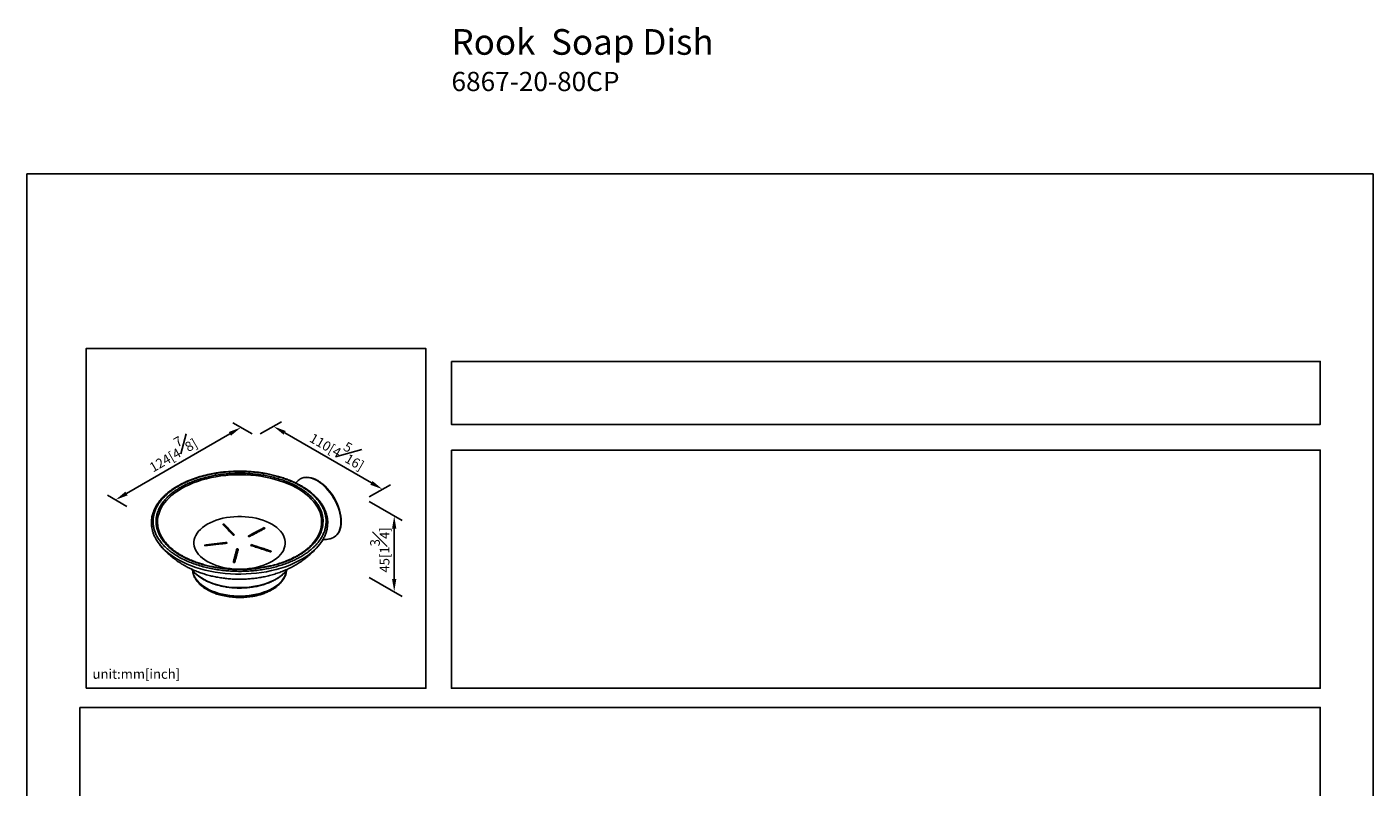
# Model space of a CAD drawing. Units: millimetres. Extents: x -370 to 210, y -33 to 320.
# Drawn here: x 0 to 210, y 201 to 320 of the extents above; entities that cross this region are included whole.
import ezdxf

# ---------------------------------------------------------------- set-up
doc = ezdxf.new("R2010")
doc.units = ezdxf.units.MM
doc.layers.add('DIM', color=6, linetype='Continuous')
doc.layers.add('圖紙邊界', color=255, linetype='Continuous', plot=False)
doc.styles.add('勝泰-1.5', font='simplex.shx', dxfattribs={"height": 1.5, "bigfont": 'chineset.shx'})
doc.dimstyles.new('比例1／8', dxfattribs={"dimtxt": 1.5, "dimasz": 2, "dimexe": 1.25, "dimexo": 0.625, "dimgap": 0.5, "dimtad": 1, "dimdec": 0, "dimlfac": 8, "dimdsep": 46, "dimtxsty": '勝泰-1.5', "dimcen": 2.5, "dimadec": 0, "dimazin": 0, "dimtfac": 1, "dimtdec": 0, "dimtmove": 0, "dimatfit": 3, "dimfxl": 0, "dimfrac": 1, "dimarcsym": 0})

# ---------------------------------------------------------------- blocks, each defined once
blk = doc.blocks.new('*D133')
at = {"layer": 'Defpoints', "color": 0}
for p in [(35.79, 256.05), (52.79, 246.24), (55.47, 247.79)]:
    blk.add_point(p, dxfattribs=at)
at = {"layer": 'DIM', "color": 0, "lineweight": -2}
for p, q in [((36.41, 256.42), (39.72, 258.33)), ((40.21, 256.6), (53.74, 248.79)), ((53.41, 246.6), (56.72, 248.51))]:
    blk.add_line(p, q, dxfattribs=at)
at = {"layer": 'DIM', "color": 0}
for points in [[(40.37, 256.89), (40.04, 256.32), (38.47, 257.6)], [(53.57, 248.5), (53.91, 249.08), (55.47, 247.79)]]:
    blk.add_solid(points, dxfattribs=at)
at = {"layer": 'DIM', "color": 0, "insert": (48.72, 254.28), "char_height": 1.5, "attachment_point": 5, "rotation": 330, "style": '勝泰-1.5'}
blk.add_mtext('{\\A0;110[4{\\H1x;\\S5#16;}]}', dxfattribs=at)
blk = doc.blocks.new('*D134')
at = {"layer": 'Defpoints', "color": 0}
for p in [(35.79, 256.05), (13.81, 246.13), (16.21, 244.75)]:
    blk.add_point(p, dxfattribs=at)
at = {"layer": 'DIM', "color": 0, "lineweight": -2}
for p, q in [((31.66, 256.44), (15.54, 247.13)), ((35.16, 256.42), (32.14, 258.16)), ((15.58, 245.11), (12.56, 246.85))]:
    blk.add_line(p, q, dxfattribs=at)
at = {"layer": 'DIM', "color": 0}
for points in [[(31.83, 256.15), (31.49, 256.73), (33.39, 257.44)], [(15.37, 247.42), (15.71, 246.84), (13.81, 246.13)]]:
    blk.add_solid(points, dxfattribs=at)
at = {"layer": 'DIM', "color": 0, "insert": (22.47, 253.73), "char_height": 1.5, "attachment_point": 5, "rotation": 30, "style": '勝泰-1.5'}
blk.add_mtext('{\\A0;124[4{\\H1x;\\S7#8;}]}', dxfattribs=at)
blk = doc.blocks.new('*D135')
at = {"layer": 'Defpoints', "color": 0}
for p in [(52.79, 246.24), (52.79, 234.4), (57.3, 231.8)]:
    blk.add_point(p, dxfattribs=at)
at = {"layer": 'DIM', "color": 0, "lineweight": -2}
for p, q in [((53.41, 245.88), (58.55, 242.91)), ((57.3, 241.64), (57.3, 233.8)), ((53.41, 234.04), (58.55, 231.08))]:
    blk.add_line(p, q, dxfattribs=at)
at = {"layer": 'DIM', "color": 0}
for points in [[(57.63, 241.64), (56.96, 241.64), (57.3, 243.64)], [(56.96, 233.8), (57.63, 233.8), (57.3, 231.8)]]:
    blk.add_solid(points, dxfattribs=at)
at = {"layer": 'DIM', "color": 0, "insert": (55.05, 238.32), "char_height": 1.5, "attachment_point": 5, "rotation": 90, "style": '勝泰-1.5'}
blk.add_mtext('{\\A0;45[1{\\H1x;\\S3#4;}]}', dxfattribs=at)

msp = doc.modelspace()

# ---------------------------------------------------------------- linework, layer by layer
for p, q in [((30.653, 242.232), (30.776, 242.269)), ((30.776, 242.372), (30.776, 242.269)), ((32.219, 240.634), (30.776, 242.269)), ((36.983, 241.701), (35.247, 240.699)), ((36.983, 241.701), (36.983, 241.804)), ((36.983, 241.701), (37.049, 241.663)), ((31.18, 239.502), (31.18, 239.37)), ((28.518, 239.05), (27.751, 238.98)), ((32.749, 238.28), (32.229, 236.385)), ((32.749, 238.488), (32.749, 238.28)), ((32.917, 238.265), (32.749, 238.28)), ((35.006, 239.003), (35.006, 239.152)), ((38.053, 238.048), (36.756, 238.429)), ((25.831, 235.123), (25.857, 235.092))]:
    msp.add_line(p, q)
at = {"flags": 128}
for points in [[(24.119, 247.901), (24.693, 248.213), (25.3, 248.504), (25.937, 248.773), (26.601, 249.018), (27.29, 249.24), (28.001, 249.437), (28.732, 249.607), (29.48, 249.752), (30.241, 249.87), (31.014, 249.961), (31.795, 250.023), (32.582, 250.058), (33.37, 250.065), (34.158, 250.044), (34.942, 249.995), (35.719, 249.919), (36.487, 249.814), (37.242, 249.683), (37.982, 249.525), (38.703, 249.341), (39.404, 249.132), (40.081, 248.898), (40.731, 248.641), (41.353, 248.361), (41.944, 248.06), (42.502, 247.738), (43.024, 247.397), (43.509, 247.038), (43.955, 246.662), (44.36, 246.271), (44.722, 245.867), (45.041, 245.45), (45.314, 245.023), (45.542, 244.587), (45.722, 244.144), (45.855, 243.696), (45.94, 243.243), (45.976, 242.788), (45.964, 242.333), (45.904, 241.879), (45.795, 241.428), (45.638, 240.982), (45.434, 240.542), (45.183, 240.11), (44.914, 239.725)], [(21.424, 239.734), (21.306, 239.898), (21.032, 240.325), (20.805, 240.761), (20.624, 241.204), (20.491, 241.653), (20.406, 242.106), (20.37, 242.56), (20.382, 243.016), (20.443, 243.47), (20.552, 243.921), (20.708, 244.367), (20.912, 244.806), (21.163, 245.238), (21.459, 245.66), (21.8, 246.071), (22.184, 246.468), (22.609, 246.852), (23.075, 247.219), (23.578, 247.57), (24.119, 247.901)], [(48.977, 242.706), (48.959, 243.136), (48.906, 243.583), (48.817, 244.043), (48.694, 244.509), (48.539, 244.98), (48.351, 245.449), (48.134, 245.912), (47.89, 246.365), (47.62, 246.803), (47.327, 247.223), (47.015, 247.619), (46.685, 247.989), (46.342, 248.329), (45.989, 248.635), (45.628, 248.905), (45.265, 249.136), (44.901, 249.325), (44.54, 249.471), (44.187, 249.573), (43.844, 249.63), (43.515, 249.64), (43.202, 249.604), (42.91, 249.522), (42.64, 249.396), (42.395, 249.225), (42.35, 249.187)], [(49.03, 242.736), (49.013, 243.16), (48.961, 243.6), (48.875, 244.052), (48.756, 244.511), (48.605, 244.974), (48.423, 245.436), (48.212, 245.893), (47.974, 246.34), (47.711, 246.774), (47.426, 247.19), (47.122, 247.585), (46.8, 247.954), (46.465, 248.294), (46.119, 248.603), (45.765, 248.877), (45.407, 249.113), (45.049, 249.31), (44.693, 249.466), (44.342, 249.579), (44.001, 249.648), (43.672, 249.672), (43.359, 249.652), (43.064, 249.587), (42.789, 249.478), (42.693, 249.426)], [(28.135, 236.522), (28.568, 236.292), (29.033, 236.083), (29.526, 235.897), (30.044, 235.735), (30.583, 235.599), (31.14, 235.488), (31.711, 235.405), (32.292, 235.349), (32.879, 235.321), (33.468, 235.321), (34.054, 235.349), (34.635, 235.405), (35.206, 235.488), (35.763, 235.599), (36.302, 235.735), (36.82, 235.897), (37.313, 236.083), (37.778, 236.292), (38.211, 236.522), (38.61, 236.772), (38.972, 237.04), (39.294, 237.325), (39.574, 237.624), (39.811, 237.935), (40.002, 238.257), (40.146, 238.586), (40.243, 238.922), (40.292, 239.261), (40.292, 239.6), (40.243, 239.939), (40.146, 240.275), (40.002, 240.604), (39.811, 240.926), (39.574, 241.237), (39.294, 241.536), (38.972, 241.821), (38.61, 242.089), (38.211, 242.339), (37.778, 242.569), (37.313, 242.778), (36.82, 242.964), (36.302, 243.126), (35.763, 243.262), (35.206, 243.373), (34.635, 243.456), (34.054, 243.512), (33.468, 243.54), (32.879, 243.54), (32.292, 243.512), (31.711, 243.456), (31.14, 243.373), (30.583, 243.262), (30.044, 243.126), (29.526, 242.964), (29.033, 242.778), (28.568, 242.569), (28.135, 242.339), (27.736, 242.089), (27.374, 241.821), (27.052, 241.536), (26.772, 241.237), (26.535, 240.926), (26.344, 240.604), (26.2, 240.275), (26.103, 239.939), (26.054, 239.6), (26.054, 239.261), (26.103, 238.922), (26.2, 238.586), (26.344, 238.257), (26.535, 237.935), (26.772, 237.624), (27.052, 237.325), (27.374, 237.04), (27.736, 236.772), (28.135, 236.522)], [(47.711, 240.212), (47.89, 240.302), (48.134, 240.473), (48.351, 240.685), (48.539, 240.938), (48.694, 241.228), (48.817, 241.554), (48.906, 241.911), (48.959, 242.296), (48.977, 242.706)], [(47.942, 240.333), (47.974, 240.352), (48.212, 240.524), (48.423, 240.738), (48.605, 240.99), (48.756, 241.278), (48.875, 241.6), (48.961, 241.953), (49.013, 242.333), (49.03, 242.736)], [(45.68, 239.221), (45.959, 239.605), (46.189, 239.975)], [(20.663, 239.224), (20.879, 238.961), (21.261, 238.547), (21.684, 238.146), (22.149, 237.761), (22.651, 237.392), (23.191, 237.041), (23.766, 236.709), (24.374, 236.398), (25.013, 236.107), (25.68, 235.84), (26.374, 235.595), (27.091, 235.374), (27.83, 235.179), (28.588, 235.009), (29.362, 234.865), (30.149, 234.748), (30.947, 234.659), (31.753, 234.596), (32.563, 234.561), (33.376, 234.554), (34.188, 234.575), (34.997, 234.624), (35.799, 234.7), (36.592, 234.803), (37.373, 234.934), (38.139, 235.091), (38.888, 235.274), (39.616, 235.482), (40.322, 235.714), (41.003, 235.971), (41.657, 236.25), (42.28, 236.551), (42.872, 236.873)], [(25.857, 235.092), (26.098, 234.827), (26.429, 234.518), (26.799, 234.224), (27.209, 233.948), (27.653, 233.692), (28.131, 233.455), (28.64, 233.241), (29.175, 233.05), (29.734, 232.884), (30.314, 232.743), (30.911, 232.629), (31.522, 232.541), (32.142, 232.481), (32.769, 232.449), (33.398, 232.445), (34.026, 232.469), (34.648, 232.521), (35.262, 232.601), (35.863, 232.708), (36.449, 232.841), (37.014, 233), (37.557, 233.184), (38.073, 233.392), (38.56, 233.622), (39.014, 233.873), (39.434, 234.144), (39.816, 234.432), (40.158, 234.737), (40.458, 235.056), (40.51, 235.118)], [(38.353, 232.358), (37.907, 232.121), (37.429, 231.906), (36.923, 231.715), (36.39, 231.549), (35.836, 231.408), (35.263, 231.295), (34.676, 231.209), (34.079, 231.152), (33.476, 231.123), (32.87, 231.123), (32.267, 231.152), (31.67, 231.209), (31.083, 231.295), (30.51, 231.408), (29.956, 231.549), (29.424, 231.715), (28.917, 231.906), (28.439, 232.121), (27.994, 232.358), (27.583, 232.615), (27.212, 232.891), (26.88, 233.183), (26.592, 233.491), (26.349, 233.811), (26.153, 234.141), (26.004, 234.48), (25.904, 234.825), (25.863, 235.075)], [(40.484, 235.088), (40.442, 234.825), (40.342, 234.48), (40.194, 234.141), (39.997, 233.811), (39.754, 233.491), (39.466, 233.183), (39.135, 232.891), (38.763, 232.615), (38.353, 232.358)]]:
    msp.add_lwpolyline(points, dxfattribs=at)
for centre, radius, start, end in [((41.115, 242.454), 7.922, 2.48893, 57.50569), ((25.563, 243.076), 6.232, 205.83449, 218.17344), ((27.713, 244.555), 7.923, 217.47137, 233.28529), ((39.024, 244.202), 7.399, 310.98091, 322.75609), ((38.396, 245.079), 9.347, 298.61074, 321.19939)]:
    msp.add_arc(centre, radius, start, end)
for points, knots in [([(46.201, 240.007), (46.29, 240.168), (46.481, 240.511), (46.678, 241.03), (46.822, 241.551), (46.902, 242.05), (46.927, 242.471), (46.92, 242.8), (46.902, 243.034), (46.875, 243.258), (46.832, 243.516), (46.752, 243.865), (46.625, 244.266), (46.456, 244.674), (46.27, 245.043), (46.058, 245.401), (45.805, 245.772), (45.514, 246.14), (45.233, 246.454), (44.992, 246.699), (44.779, 246.901), (44.539, 247.115), (44.239, 247.364), (43.867, 247.646), (43.451, 247.932), (43.041, 248.188), (42.689, 248.391), (42.404, 248.546), (42.146, 248.679), (41.866, 248.816), (41.522, 248.975), (41.031, 249.186), (40.396, 249.431), (39.627, 249.687), (38.826, 249.916), (38.008, 250.112), (37.216, 250.269), (36.526, 250.379), (35.961, 250.453), (35.467, 250.507), (34.932, 250.554), (34.35, 250.591), (33.722, 250.614), (33.11, 250.62), (32.522, 250.611), (31.968, 250.589), (31.459, 250.557), (30.94, 250.513), (30.389, 250.455), (29.752, 250.37), (29.067, 250.256), (28.383, 250.12), (27.737, 249.969), (27.128, 249.806), (26.543, 249.629), (25.97, 249.435), (25.401, 249.22), (24.805, 248.969), (24.16, 248.667), (23.731, 248.428), (23.502, 248.301)], [0, 0, 0, 0, 0.0230039, 0.0492824, 0.0734726, 0.096661, 0.11867, 0.1316202, 0.1420093, 0.1507578, 0.1623737, 0.1774998, 0.1990575, 0.2183182, 0.2352876, 0.2521185, 0.2706984, 0.2906845, 0.3083936, 0.3199979, 0.3299406, 0.3415688, 0.355645, 0.3725045, 0.3914123, 0.4080983, 0.4215783, 0.4318453, 0.439912, 0.4497828, 0.4617628, 0.4758333, 0.4997753, 0.524019, 0.548378, 0.5727939, 0.5964296, 0.6168214, 0.6313786, 0.6437967, 0.6579995, 0.6756268, 0.6917551, 0.7094943, 0.7257804, 0.7398589, 0.7550016, 0.7676606, 0.7827726, 0.8008725, 0.8212103, 0.8410499, 0.8600269, 0.8781702, 0.8959368, 0.9140246, 0.9323561, 0.9515178, 0.9741804, 1, 1, 1, 1]), ([(42.719, 237.268), (42.927, 237.392), (43.342, 237.641), (43.927, 238.058), (44.493, 238.518), (44.995, 239.001), (45.427, 239.494), (45.791, 239.989), (46.106, 240.519), (46.364, 241.085), (46.543, 241.65), (46.648, 242.209), (46.684, 242.754), (46.653, 243.315), (46.548, 243.889), (46.364, 244.471), (46.098, 245.055), (45.747, 245.638), (45.309, 246.212), (44.785, 246.77), (44.178, 247.308), (43.49, 247.818), (42.73, 248.295), (41.904, 248.734), (41.019, 249.131), (40.088, 249.482), (39.12, 249.784), (38.126, 250.037), (37.118, 250.24), (36.105, 250.394), (35.096, 250.5), (34.103, 250.56), (33.131, 250.578), (32.187, 250.557), (31.219, 250.497), (30.239, 250.393), (29.26, 250.244), (28.341, 250.062), (27.484, 249.852), (26.63, 249.603), (25.794, 249.313), (24.996, 248.987), (24.275, 248.649), (23.843, 248.409), (23.627, 248.289)], [0, 0, 0, 0, 0.02119115, 0.04238085, 0.06562636, 0.09033667, 0.11132544, 0.1332615, 0.15615612, 0.18001488, 0.20483712, 0.22658031, 0.24884117, 0.27160605, 0.29532076, 0.31947393, 0.34404809, 0.36935077, 0.39495397, 0.42083703, 0.44711715, 0.47351238, 0.5, 0.52648473, 0.55287998, 0.57916297, 0.6050432, 0.63064647, 0.6559519, 0.68052339, 0.70467654, 0.72839394, 0.75115612, 0.773417, 0.79516288, 0.81998312, 0.84384094, 0.86673563, 0.88867262, 0.90966332, 0.93437364, 0.95761915, 0.97880734, 1, 1, 1, 1]), ([(23.965, 248.094), (24.173, 248.21), (24.589, 248.441), (25.285, 248.767), (26.054, 249.082), (26.862, 249.362), (27.685, 249.602), (28.512, 249.805), (29.398, 249.98), (30.343, 250.124), (31.288, 250.224), (32.222, 250.282), (33.132, 250.302), (34.07, 250.285), (35.028, 250.227), (36.001, 250.124), (36.978, 249.976), (37.951, 249.781), (38.91, 249.537), (39.844, 249.245), (40.742, 248.907), (41.595, 248.524), (42.392, 248.1), (43.126, 247.64), (43.789, 247.148), (44.375, 246.629), (44.88, 246.09), (45.303, 245.537), (45.641, 244.975), (45.898, 244.411), (46.075, 243.849), (46.176, 243.296), (46.207, 242.755), (46.171, 242.229), (46.061, 241.642), (45.849, 241.005), (45.509, 240.338), (45.091, 239.726), (44.614, 239.17), (44.093, 238.669), (43.547, 238.225), (42.983, 237.823), (42.582, 237.583), (42.382, 237.462)], [0, 0, 0, 0, 0.0211915, 0.0423814, 0.0656273, 0.0903379, 0.111327, 0.1332633, 0.1561583, 0.1800174, 0.20484, 0.2265835, 0.2488446, 0.2716099, 0.2953249, 0.3194784, 0.3440529, 0.3693559, 0.3949595, 0.420843, 0.4471234, 0.473519, 0.5000071, 0.5264921, 0.5528877, 0.5791711, 0.6050517, 0.6306553, 0.6559612, 0.6805329, 0.7046864, 0.7284042, 0.7511667, 0.7734279, 0.7951741, 0.8261996, 0.8556146, 0.8834254, 0.909662, 0.9343727, 0.9576185, 0.978807, 1, 1, 1, 1]), ([(23.502, 248.301), (23.343, 248.207), (23.04, 248.027), (22.639, 247.758), (22.292, 247.506), (22.009, 247.283), (21.791, 247.1), (21.628, 246.956), (21.49, 246.828), (21.349, 246.692), (21.199, 246.542), (21.043, 246.376), (20.85, 246.158), (20.625, 245.881), (20.384, 245.546), (20.176, 245.217), (20.018, 244.928), (19.905, 244.696), (19.814, 244.49), (19.723, 244.259), (19.626, 243.969), (19.539, 243.641), (19.479, 243.322), (19.443, 243.036), (19.425, 242.77), (19.421, 242.529), (19.43, 242.292), (19.45, 242.04), (19.494, 241.729), (19.575, 241.352), (19.714, 240.908), (19.835, 240.579), (19.931, 240.403), (19.936, 240.393)], [0, 0, 0, 0, 0.0468476, 0.0892276, 0.1263729, 0.1610487, 0.1874002, 0.2052651, 0.2221144, 0.2407239, 0.261167, 0.283488, 0.3074767, 0.3472797, 0.3912502, 0.4345661, 0.4701427, 0.4973337, 0.5188133, 0.5442314, 0.5799964, 0.6214099, 0.6592567, 0.6913328, 0.7206575, 0.7512982, 0.7751756, 0.8034852, 0.83946, 0.8833836, 0.9355683, 0.9963342, 1, 1, 1, 1]), ([(23.627, 248.289), (23.419, 248.164), (23.004, 247.915), (22.419, 247.499), (21.853, 247.038), (21.351, 246.555), (20.919, 246.063), (20.556, 245.568), (20.24, 245.037), (19.982, 244.472), (19.803, 243.906), (19.698, 243.348), (19.662, 242.803), (19.693, 242.242), (19.798, 241.668), (19.982, 241.086), (20.248, 240.501), (20.599, 239.919), (21.037, 239.345), (21.561, 238.786), (22.168, 238.249), (22.856, 237.738), (23.616, 237.261), (24.443, 236.822), (25.327, 236.425), (26.258, 236.075), (27.226, 235.772), (28.22, 235.52), (29.228, 235.317), (30.241, 235.163), (31.25, 235.057), (32.243, 234.997), (33.215, 234.978), (34.159, 235), (35.127, 235.06), (36.107, 235.163), (37.086, 235.312), (38.005, 235.494), (38.862, 235.704), (39.716, 235.954), (40.553, 236.243), (41.35, 236.57), (42.071, 236.908), (42.503, 237.148), (42.719, 237.268)], [0, 0, 0, 0, 0.0211911, 0.0423808, 0.0656264, 0.0903367, 0.1113254, 0.1332615, 0.1561561, 0.1800149, 0.2048371, 0.2265803, 0.2488412, 0.2716061, 0.2953208, 0.3194739, 0.3440481, 0.3693508, 0.394954, 0.420837, 0.4471172, 0.4735124, 0.5, 0.5264847, 0.55288, 0.579163, 0.6050432, 0.6306465, 0.6559519, 0.6805234, 0.7046765, 0.7283939, 0.7511561, 0.773417, 0.7951629, 0.8199831, 0.8438409, 0.8667356, 0.8886726, 0.9096633, 0.9343736, 0.9576191, 0.9788073, 1, 1, 1, 1]), ([(23.965, 248.094), (23.764, 247.974), (23.363, 247.734), (22.799, 247.332), (22.253, 246.888), (21.732, 246.386), (21.255, 245.831), (20.837, 245.219), (20.497, 244.551), (20.285, 243.915), (20.175, 243.327), (20.14, 242.802), (20.17, 242.261), (20.271, 241.707), (20.448, 241.146), (20.705, 240.582), (21.044, 240.02), (21.466, 239.466), (21.972, 238.927), (22.557, 238.409), (23.22, 237.916), (23.954, 237.456), (24.751, 237.033), (25.604, 236.65), (26.503, 236.312), (27.436, 236.02), (28.395, 235.776), (29.368, 235.581), (30.345, 235.432), (31.318, 235.33), (32.276, 235.272), (33.214, 235.254), (34.124, 235.275), (35.142, 235.338), (36.244, 235.461), (37.4, 235.657), (38.46, 235.898), (39.423, 236.174), (40.292, 236.474), (41.061, 236.789), (41.757, 237.115), (42.173, 237.347), (42.382, 237.462)], [0, 0, 0, 0, 0.02119334, 0.04238205, 0.06562822, 0.09033923, 0.11657624, 0.14438742, 0.17380284, 0.20482879, 0.22657533, 0.24883684, 0.27159961, 0.29531773, 0.31947157, 0.34404369, 0.36934989, 0.39495388, 0.4208348, 0.44711858, 0.47351458, 0.5, 0.52648842, 0.55288439, 0.57916521, 0.60504904, 0.63065297, 0.65595631, 0.68053121, 0.70468507, 0.72840039, 0.75116597, 0.77342746, 0.79517121, 0.82619717, 0.85561259, 0.88342376, 0.90966078, 0.93437179, 0.95761796, 0.97880823, 1, 1, 1, 1]), ([(42.473, 249.286), (42.381, 249.213), (42.183, 249.058), (42.028, 248.873), (41.946, 248.775)], [0, 0, 0, 0, 0.46768855, 1, 1, 1, 1]), ([(30.576, 242.313), (30.593, 242.317), (30.626, 242.327), (30.676, 242.342), (30.726, 242.357), (30.76, 242.367), (30.776, 242.372)], [0, 0, 0, 0, 0.2499998, 0.4999997, 0.7499998, 1, 1, 1, 1]), ([(32.165, 240.618), (31.9, 240.906), (31.503, 241.339), (30.973, 241.899), (30.708, 242.175), (30.576, 242.313)], [0, 0, 0, 0, 0.49992338, 0.74995233, 1, 1, 1, 1]), ([(34.508, 240.481), (34.92, 240.707), (35.539, 241.047), (36.364, 241.484), (36.776, 241.697), (36.983, 241.804)], [0, 0, 0, 0, 0.4999234, 0.7499523, 1, 1, 1, 1]), ([(36.983, 241.804), (36.996, 241.796), (37.022, 241.781), (37.062, 241.758), (37.102, 241.735), (37.128, 241.72), (37.142, 241.712)], [0, 0, 0, 0, 0.2499998, 0.4999997, 0.7499998, 1, 1, 1, 1]), ([(31.18, 239.502), (30.892, 239.47), (30.316, 239.407), (29.451, 239.304), (28.587, 239.196), (28.011, 239.119), (27.723, 239.08)], [0, 0, 0, 0, 0.24995352, 0.4999257, 0.74995354, 1, 1, 1, 1]), ([(31.215, 239.374), (31.209, 239.395), (31.201, 239.427), (31.189, 239.47), (31.183, 239.491), (31.18, 239.502)], [0, 0, 0, 0, 0.4999997, 0.7499998, 1, 1, 1, 1]), ([(32.365, 240.677), (32.332, 240.667), (32.282, 240.652), (32.215, 240.633), (32.182, 240.623), (32.165, 240.618)], [0, 0, 0, 0, 0.4999997, 0.7499997, 1, 1, 1, 1]), ([(34.667, 240.389), (34.64, 240.404), (34.601, 240.427), (34.548, 240.458), (34.521, 240.473), (34.508, 240.481)], [0, 0, 0, 0, 0.4999997, 0.7499997, 1, 1, 1, 1]), ([(45.683, 239.224), (45.845, 239.439), (46.041, 239.696), (46.178, 239.963), (46.201, 240.007)], [0, 0, 0, 0, 0.8340291, 1, 1, 1, 1]), ([(46.158, 239.993), (46.213, 239.986), (46.4, 239.964), (46.748, 239.97), (47.221, 240.03), (47.54, 240.149), (47.712, 240.213)], [0, 0, 0, 0, 0.10210931, 0.34713323, 0.64851441, 1, 1, 1, 1]), ([(20.674, 239.214), (20.696, 239.185), (20.855, 238.971), (21.184, 238.594), (21.662, 238.084), (22.177, 237.599), (22.724, 237.137), (23.303, 236.698), (23.883, 236.307), (24.431, 235.975), (25.002, 235.659), (25.63, 235.348), (26.346, 235.037), (27.083, 234.758), (27.84, 234.512), (28.614, 234.3), (29.399, 234.122), (30.194, 233.979), (30.997, 233.871), (31.804, 233.796), (32.615, 233.756), (33.427, 233.749), (34.24, 233.777), (35.052, 233.839), (35.863, 233.936), (36.669, 234.068), (37.471, 234.236), (38.266, 234.442), (39.052, 234.685), (39.826, 234.966), (40.583, 235.286), (41.321, 235.644), (42.033, 236.04), (42.716, 236.471), (43.366, 236.935), (43.979, 237.431), (44.554, 237.954), (45.084, 238.507), (45.437, 238.904), (45.602, 239.124), (45.616, 239.143)], [0, 0, 0, 0, 0.0039235, 0.0289333, 0.0541961, 0.0797518, 0.1056372, 0.1318822, 0.1585055, 0.1813283, 0.2011692, 0.228872, 0.2567197, 0.2847912, 0.3130078, 0.3412837, 0.3695582, 0.3977987, 0.4259933, 0.4541476, 0.4822814, 0.5104247, 0.5386134, 0.5668762, 0.5952502, 0.623772, 0.6524712, 0.681366, 0.7104571, 0.7397224, 0.7691106, 0.7985179, 0.8278432, 0.856982, 0.8858416, 0.9143521, 0.9424716, 0.9701839, 0.997493, 1, 1, 1, 1]), ([(42.256, 237.474), (42.01, 237.339), (41.541, 237.08), (40.818, 236.753), (40.161, 236.492), (39.586, 236.291), (39.093, 236.137), (38.672, 236.017), (38.28, 235.915), (37.869, 235.817), (37.39, 235.714), (36.723, 235.589), (35.895, 235.467), (34.943, 235.37), (33.839, 235.306), (32.557, 235.299), (31.26, 235.377), (30.126, 235.51), (29.175, 235.666), (28.279, 235.857), (27.466, 236.07), (26.716, 236.303), (26.085, 236.53), (25.528, 236.756), (25.042, 236.974), (24.578, 237.203), (24.177, 237.422), (23.894, 237.589), (23.701, 237.709), (23.537, 237.814), (23.323, 237.958), (23.12, 238.098), (22.997, 238.196), (22.964, 238.221)], [0, 0, 0, 0, 0.0467296, 0.0891722, 0.1259889, 0.1560789, 0.1814018, 0.2027709, 0.2205225, 0.2403139, 0.2636185, 0.290507, 0.3362056, 0.3803144, 0.4227358, 0.4877859, 0.555219, 0.6006401, 0.6459818, 0.6903901, 0.7312467, 0.7681643, 0.8070904, 0.8332778, 0.8615845, 0.8914471, 0.9172076, 0.9373562, 0.9470951, 0.956166, 0.971052, 0.9924564, 1, 1, 1, 1]), ([(27.758, 238.952), (28.334, 239.028), (29.198, 239.142), (30.351, 239.279), (30.927, 239.342), (31.215, 239.374)], [0, 0, 0, 0, 0.4999236, 0.7499525, 1, 1, 1, 1]), ([(32.749, 238.488), (32.703, 238.317), (32.612, 237.973), (32.475, 237.451), (32.338, 236.923), (32.247, 236.566), (32.202, 236.387)], [0, 0, 0, 0, 0.2499535, 0.4999257, 0.7499535, 1, 1, 1, 1]), ([(32.424, 236.367), (32.515, 236.723), (32.652, 237.257), (32.834, 237.953), (32.926, 238.296), (32.971, 238.468)], [0, 0, 0, 0, 0.49992358, 0.74995254, 1, 1, 1, 1]), ([(32.971, 238.468), (32.934, 238.471), (32.879, 238.477), (32.805, 238.483), (32.768, 238.487), (32.749, 238.488)], [0, 0, 0, 0, 0.4999997, 0.7499998, 1, 1, 1, 1]), ([(34.904, 239.036), (34.921, 239.056), (34.947, 239.085), (34.981, 239.123), (34.998, 239.143), (35.006, 239.152)], [0, 0, 0, 0, 0.4999997, 0.7499997, 1, 1, 1, 1]), ([(35.006, 239.152), (35.526, 238.988), (36.306, 238.741), (37.345, 238.395), (37.865, 238.218), (38.125, 238.129)], [0, 0, 0, 0, 0.4999234, 0.7499523, 1, 1, 1, 1]), ([(38.125, 238.129), (38.116, 238.12), (38.099, 238.101), (38.074, 238.072), (38.048, 238.043), (38.031, 238.023), (38.023, 238.014)], [0, 0, 0, 0, 0.2499998, 0.4999997, 0.7499998, 1, 1, 1, 1]), ([(43.896, 238.64), (43.874, 238.62), (43.755, 238.511), (43.508, 238.313), (43.145, 238.039), (42.729, 237.756), (42.417, 237.571), (42.256, 237.474)], [0, 0, 0, 0, 0.0465208, 0.2600493, 0.4855557, 0.7335293, 1, 1, 1, 1]), ([(25.663, 235.341), (25.663, 235.34), (25.715, 235.262), (25.778, 235.19), (25.84, 235.12)], [0, 0, 0, 0, 0.0129152, 1, 1, 1, 1]), ([(40.501, 235.113), (40.54, 235.158), (40.604, 235.231), (40.658, 235.31), (40.679, 235.341)], [0, 0, 0, 0, 0.6124289, 1, 1, 1, 1]), ([(25.871, 235.083), (25.875, 235.014), (25.891, 234.775), (26.007, 234.385), (26.205, 233.932), (26.474, 233.514), (26.774, 233.153), (27.083, 232.851), (27.39, 232.596), (27.719, 232.358), (28.112, 232.113), (28.6, 231.856), (29.172, 231.608), (29.905, 231.354), (30.786, 231.129), (31.805, 230.97), (32.82, 230.899), (33.65, 230.91), (34.289, 230.956), (34.754, 231.007), (35.245, 231.082), (35.787, 231.189), (36.391, 231.344), (37.025, 231.552), (37.662, 231.811), (38.052, 232.022), (38.249, 232.129)], [0, 0, 0, 0, 0.0186163, 0.0639091, 0.1113944, 0.155711, 0.1950198, 0.2292758, 0.2593452, 0.2879778, 0.3220101, 0.3616614, 0.4056686, 0.4498263, 0.5151235, 0.5787463, 0.6404053, 0.6999862, 0.7288717, 0.7570824, 0.785944, 0.8206494, 0.8607255, 0.9048899, 0.9517698, 1, 1, 1, 1]), ([(26.06, 234.876), (26.111, 234.819), (26.285, 234.623), (26.635, 234.33), (27.082, 234.002), (27.547, 233.717), (28.036, 233.459), (28.678, 233.173), (29.519, 232.877), (30.461, 232.643), (31.362, 232.492), (32.185, 232.407), (33.04, 232.371), (33.913, 232.39), (34.784, 232.466), (35.636, 232.596), (36.452, 232.779), (37.218, 233.009), (37.922, 233.279), (38.557, 233.58), (39.115, 233.904), (39.581, 234.233), (39.951, 234.535), (40.158, 234.741), (40.243, 234.826)], [0, 0, 0, 0, 0.0176469, 0.0605661, 0.100529, 0.1377291, 0.1753292, 0.2152481, 0.2788598, 0.3467626, 0.3942218, 0.4431886, 0.4934092, 0.5445779, 0.5961896, 0.6477727, 0.6989293, 0.7492732, 0.7984455, 0.8461268, 0.8920463, 0.9354333, 0.9732574, 1, 1, 1, 1]), ([(38.249, 232.129), (38.407, 232.225), (38.703, 232.405), (39.063, 232.681), (39.332, 232.917), (39.53, 233.117), (39.692, 233.298), (39.841, 233.485), (39.988, 233.694), (40.128, 233.927), (40.263, 234.201), (40.381, 234.528), (40.458, 234.813), (40.47, 234.988), (40.473, 235.033)], [0, 0, 0, 0, 0.1267386, 0.2380939, 0.328876, 0.3949362, 0.4535296, 0.5173362, 0.5867115, 0.6620282, 0.747195, 0.8463837, 0.9608088, 1, 1, 1, 1]), ([(38.353, 232.358), (38.347, 232.302), (38.338, 232.198), (38.274, 232.156), (38.244, 232.136)], [0, 0, 0, 0, 0.5406225, 1, 1, 1, 1])]:
    msp.add_open_spline(points, degree=3, knots=knots)
for points in [[(42.693, 249.426), (42.64, 249.396)], [(45.371, 249.135), (45.318, 249.166)], [(30.776, 242.372), (32.365, 240.677)], [(37.142, 241.712), (34.667, 240.389)], [(49.03, 242.736), (49.03, 242.798)], [(47.889, 240.302), (47.942, 240.333)], [(27.723, 239.08), (27.758, 238.952)], [(38.023, 238.014), (34.904, 239.036)], [(32.202, 236.387), (32.424, 236.367)], [(40.498, 235.107), (40.536, 235.15)]]:
    msp.add_open_spline(points, degree=1)
at = {"layer": '圖紙邊界', "ltscale": 10}
for points in [[(0, 0), (210, 0), (210, 297), (0, 297)], [(9.232, 216.75), (9.232, 269.75), (62.232, 269.75), (62.232, 216.75)], [(66.232, 267.75), (66.232, 257.917), (201.768, 257.917), (201.768, 267.75)], [(8.232, 213.75), (8.232, 20.25), (201.768, 20.25), (201.768, 213.75)]]:
    msp.add_lwpolyline(points, close=True, dxfattribs=at)
at = {"layer": '圖紙邊界'}
msp.add_lwpolyline([(66.232, 253.917), (66.232, 216.75), (201.768, 216.75), (201.768, 253.917)], close=True, dxfattribs=at)

# ---------------------------------------------------------------- texts
at = {"layer": 'DIM', "insert": (66.232, 319.593), "char_height": 4, "width": 132.53678, "attachment_point": 1}
msp.add_mtext('{\\fArial|b1|i0|c0|p34;Rook\\fArial|b0|i0|c0|p34;  Soap Dish\\P\\H0.75x;6867-20-80CP}', dxfattribs=at)
at = {"layer": 'DIM', "insert": (10.232, 217.75), "char_height": 1.5, "width": 29.90869, "attachment_point": 7, "style": '勝泰-1.5'}
msp.add_mtext('{unit:mm[inch]}', dxfattribs=at)

# ---------------------------------------------------------------- dimensions: what is measured, and where the dimension line sits
at = {"layer": 'DIM'}
for base, p1, p2, angle, text, picture, middle in [((55.473, 247.79), (35.79, 256.054), (52.788, 246.24), 330, '{\\A0;110[4{\\H1x;\\S5#16;}]}', '*D133', (47.599, 252.336)), ((57.298, 231.798), (52.788, 246.24), (52.788, 234.402), 270, '{\\A0;45[1{\\H1x;\\S3#4;}]}', '*D135', (57.298, 238.32))]:
    dim = msp.add_linear_dim(base=base, p1=p1, p2=p2, angle=angle, text=text, dimstyle='比例1／8', dxfattribs=at)
    dim.commit()
    dim.dimension.update_dxf_attribs({"geometry": picture, "text_midpoint": middle, "dimtype": 161})
dim = msp.add_aligned_dim(p1=(35.79, 256.054), p2=(16.205, 244.747), distance=-2.398, text='{\\A0;124[4{\\H1x;\\S7#8;}]}', dimstyle='比例1／8', dxfattribs=at)
dim.commit()
dim.dimension.update_dxf_attribs({"geometry": '*D134', "text_midpoint": (22.474, 253.734)})

doc.saveas('drawing.dxf')
